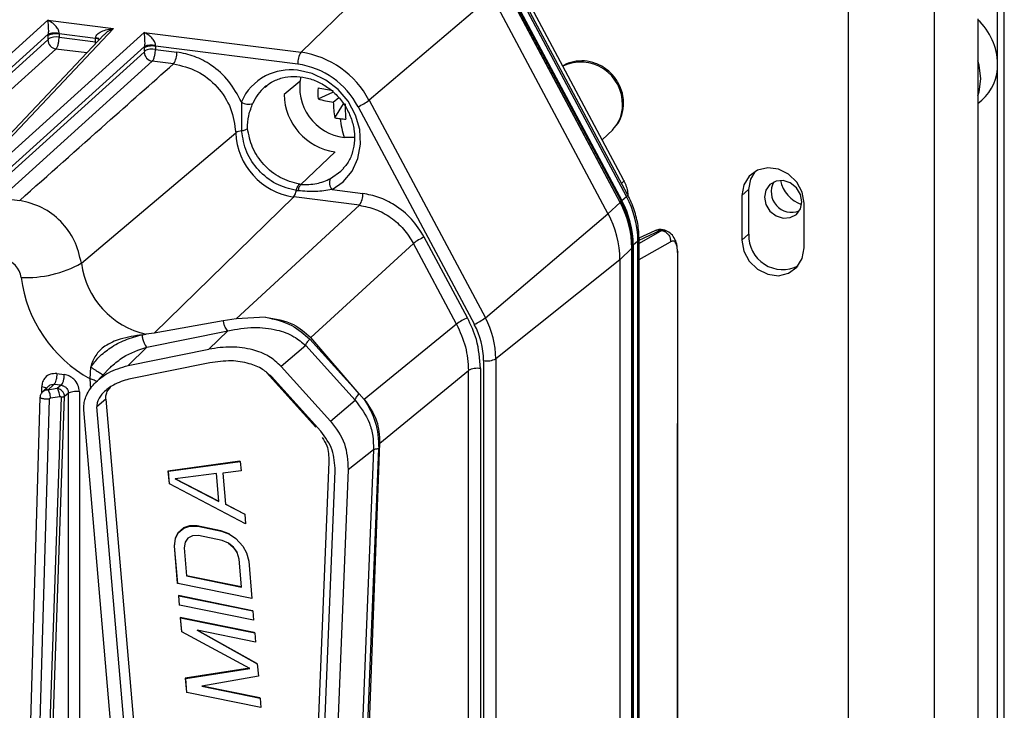
# Model space of a CAD drawing. Units: millimetres. Extents: x 4 to 416, y 4 to 293.
# Drawn here: x 361 to 373, y 245 to 253 of the extents above; entities that cross this region are included whole.
import ezdxf

# ---------------------------------------------------------------- set-up
doc = ezdxf.new("R2010")
doc.units = ezdxf.units.MM

msp = doc.modelspace()

# ---------------------------------------------------------------- linework, layer by layer
at = {"color": 7, "linetype": 'Continuous', "lineweight": 25}
for p, q in [((372.627, 155.387), (372.627, 258.886)), ((372.549, 252.741), (372.549, 258.817)), ((364.399, 252.878), (365.729, 254.174)), ((371.808, 254.078), (371.808, 224.746)), ((370.805, 224.595), (370.805, 253.927)), ((368.172, 251.387), (366.82, 253.917)), ((366.789, 253.693), (368.152, 251.142)), ((368.206, 251.19), (366.843, 253.742)), ((368.22, 251.212), (366.857, 253.763)), ((368.131, 251.119), (366.77, 253.666)), ((368.133, 251.122), (366.772, 253.67)), ((366.78, 253.685), (368.143, 251.134)), ((366.629, 253.537), (365.194, 252.316)), ((366.629, 253.537), (367.99, 250.989)), ((361.435, 253.252), (359.686, 251.671)), ((361.435, 253.252), (362.204, 253.155)), ((372.318, 253.271), (372.318, 226.453)), ((360.682, 251.546), (362.204, 253.155)), ((361.436, 253.022), (359.663, 251.42)), ((359.769, 251.578), (361.441, 253.088)), ((362.093, 253.082), (360.619, 251.524)), ((362.562, 253.11), (360.813, 251.529)), ((361.44, 253.036), (361.44, 253.073)), ((361.995, 253.038), (361.568, 253.092)), ((361.568, 253.092), (361.568, 253.054)), ((361.568, 253.054), (361.995, 253.001)), ((361.994, 252.977), (361.995, 253.001)), ((361.995, 253.038), (361.995, 253.046)), ((361.995, 253.001), (361.995, 253.038)), ((362.562, 253.11), (364.399, 252.878)), ((359.757, 251.314), (361.53, 252.916)), ((360.897, 251.435), (362.568, 252.946)), ((361.893, 252.871), (361.53, 252.916)), ((362.568, 252.894), (362.568, 252.931)), ((362.696, 252.95), (362.696, 252.912)), ((364.362, 252.74), (362.696, 252.95)), ((362.696, 252.912), (362.945, 252.881)), ((362.564, 252.88), (360.791, 251.278)), ((360.884, 251.172), (362.657, 252.774)), ((362.907, 252.743), (362.657, 252.774)), ((372.549, 232.313), (372.549, 252.741)), ((364.386, 252.536), (364.202, 252.385)), ((364.598, 252.332), (364.771, 252.413)), ((364.776, 252.293), (364.839, 252.349)), ((365.194, 252.316), (366.555, 249.769)), ((372.318, 252.277), (372.366, 252.319)), ((363.7, 252.297), (363.703, 251.959)), ((364.793, 252.111), (364.895, 252.273)), ((365.066, 252.241), (366.427, 249.694)), ((367.923, 251.852), (368.045, 251.972)), ((361.828, 250.409), (363.634, 251.937)), ((365.022, 251.879), (364.902, 251.88)), ((364.397, 251.332), (364.796, 251.712)), ((364.761, 251.271), (365.121, 251.226)), ((369.636, 251.272), (369.558, 251.203)), ((369.636, 251.272), (369.636, 250.749)), ((360.884, 251.172), (361.107, 251.144)), ((364.313, 251.185), (362.68, 249.593)), ((365.083, 251.088), (364.313, 251.185)), ((368.152, 251.142), (368.206, 251.19)), ((369.558, 251.203), (369.558, 250.679)), ((365.083, 251.088), (363.639, 249.76)), ((367.99, 250.989), (368.131, 251.119)), ((368.143, 251.134), (368.152, 251.142)), ((370.285, 250.588), (370.285, 251.111)), ((366.555, 249.769), (367.99, 250.989)), ((366.345, 249.771), (365.841, 250.716)), ((368.54, 250.789), (368.352, 250.702)), ((368.353, 250.68), (368.605, 250.796)), ((368.622, 250.793), (368.353, 250.641)), ((368.353, 235.54), (368.353, 250.694)), ((368.605, 250.796), (368.622, 250.793)), ((368.622, 250.793), (368.662, 250.793)), ((368.658, 250.795), (368.631, 250.8)), ((369.636, 250.749), (369.558, 250.679)), ((364.513, 249.539), (365.713, 250.642)), ((366.217, 249.697), (365.713, 250.642)), ((368.269, 250.585), (368.129, 250.448)), ((368.269, 235.447), (368.269, 250.585)), ((368.271, 235.45), (368.271, 250.589)), ((368.286, 250.619), (368.277, 250.612)), ((368.277, 250.612), (368.277, 235.457)), ((368.34, 250.669), (368.286, 250.619)), ((368.286, 250.619), (368.286, 235.465)), ((368.34, 235.515), (368.34, 250.669)), ((368.353, 250.454), (368.723, 250.661)), ((368.804, 250.536), (368.805, 248.536)), ((368.129, 250.448), (366.677, 249.291)), ((368.129, 250.448), (368.129, 235.321)), ((363.982, 249.778), (363.639, 249.76)), ((363.489, 249.734), (362.68, 249.593)), ((363.639, 249.76), (363.489, 249.734)), ((366.217, 249.697), (365.137, 248.816)), ((362.54, 249.573), (362.587, 249.579)), ((362.68, 249.593), (362.587, 249.579)), ((362.594, 249.428), (363.541, 249.619)), ((363.321, 249.404), (363.541, 249.619)), ((362.594, 249.428), (362.374, 249.212)), ((364.454, 249.446), (364.167, 249.202)), ((364.454, 249.446), (365.031, 248.806)), ((365.079, 248.883), (364.5, 249.521)), ((365.079, 248.883), (364.513, 249.539)), ((362.374, 249.212), (363.321, 249.404)), ((361.93, 249.056), (361.938, 249.194)), ((362.165, 249.185), (362.182, 249.205)), ((363.333, 249.245), (362.385, 249.054)), ((364.167, 249.202), (364.744, 248.562)), ((366.536, 234.119), (366.536, 249.271)), ((366.677, 249.291), (366.677, 234.139)), ((361.541, 249.118), (361.628, 249.107)), ((362.163, 249.186), (361.992, 249.011)), ((363.995, 249.132), (364.573, 248.492)), ((364.629, 248.443), (364.052, 249.083)), ((365.319, 248.306), (366.357, 249.156)), ((366.357, 236.728), (366.357, 249.156)), ((366.498, 249.176), (366.498, 236.749)), ((361.446, 248.974), (361.37, 248.902)), ((361.436, 248.925), (361.506, 248.992)), ((361.593, 248.981), (361.506, 248.992)), ((361.593, 248.981), (361.545, 248.942)), ((361.94, 248.939), (361.93, 249.056)), ((361.327, 240.129), (361.631, 248.85)), ((361.365, 248.89), (361.365, 248.962)), ((361.545, 248.942), (361.436, 248.925)), ((361.468, 248.833), (361.576, 248.849)), ((361.677, 248.888), (361.631, 248.85)), ((361.677, 234.592), (361.677, 248.888)), ((361.805, 248.906), (361.805, 234.61)), ((365.08, 248.883), (365.137, 248.816)), ((361.344, 248.841), (361.114, 240.87)), ((361.224, 240.848), (361.454, 248.82)), ((361.591, 248.841), (361.287, 240.12)), ((362.114, 248.82), (362.01, 248.728)), ((362.114, 248.82), (362.862, 240.103)), ((364.744, 248.562), (365.031, 248.806)), ((361.858, 248.695), (361.857, 248.729)), ((362.607, 239.978), (361.858, 248.695)), ((362.758, 240.012), (362.01, 248.728)), ((368.805, 239.946), (368.805, 248.536)), ((368.809, 239.952), (368.809, 248.543)), ((364.984, 238.97), (365.319, 248.306)), ((365.246, 248.227), (364.893, 239.446)), ((365.246, 248.227), (364.95, 247.992)), ((364.955, 239.46), (365.309, 248.241)), ((365.246, 248.231), (365.246, 248.227)), ((363.684, 248.094), (362.841, 247.978)), ((362.846, 247.975), (363.688, 248.091)), ((363.688, 248.091), (363.684, 248.094)), ((363.688, 248.091), (363.697, 247.982)), ((364.723, 248.086), (364.372, 239.316)), ((362.841, 247.978), (362.854, 247.832)), ((362.846, 247.975), (362.841, 247.978)), ((362.858, 247.829), (362.846, 247.975)), ((363.41, 247.951), (362.926, 247.887)), ((363.406, 247.95), (363.433, 247.625)), ((363.438, 247.622), (363.41, 247.951)), ((363.697, 247.982), (363.482, 247.954)), ((363.482, 247.954), (363.513, 247.589)), ((364.445, 239.2), (364.798, 247.981)), ((364.95, 247.992), (364.597, 239.211)), ((362.858, 247.829), (362.854, 247.832)), ((363.749, 247.362), (362.858, 247.829)), ((362.926, 247.887), (363.438, 247.622)), ((363.433, 247.625), (362.926, 247.887)), ((363.438, 247.622), (363.433, 247.625)), ((363.736, 247.474), (363.513, 247.59)), ((363.513, 247.589), (363.74, 247.472)), ((363.74, 247.472), (363.736, 247.474)), ((363.74, 247.472), (363.749, 247.362)), ((362.956, 247.256), (362.925, 247.19)), ((362.93, 247.188), (362.961, 247.253)), ((363.024, 247.314), (362.956, 247.256)), ((362.961, 247.253), (362.956, 247.256)), ((362.961, 247.253), (363.028, 247.311)), ((363.095, 247.335), (363.024, 247.314)), ((363.028, 247.311), (363.024, 247.314)), ((363.028, 247.311), (363.099, 247.333)), ((363.185, 247.335), (363.095, 247.335)), ((363.099, 247.333), (363.095, 247.335)), ((363.099, 247.333), (363.19, 247.332)), ((363.462, 247.279), (363.185, 247.335)), ((363.19, 247.332), (363.185, 247.335)), ((363.19, 247.332), (363.467, 247.276)), ((363.556, 247.242), (363.462, 247.279)), ((363.467, 247.276), (363.462, 247.279)), ((363.467, 247.276), (363.56, 247.239)), ((363.56, 247.239), (363.556, 247.242)), ((363.56, 247.239), (363.637, 247.188)), ((362.925, 247.19), (362.915, 247.103)), ((362.919, 247.1), (362.93, 247.188)), ((362.93, 247.188), (362.925, 247.19)), ((363.042, 247.147), (363.03, 247.078)), ((363.074, 247.194), (363.042, 247.147)), ((363.127, 247.219), (363.074, 247.194)), ((363.199, 247.223), (363.127, 247.219)), ((363.476, 247.167), (363.199, 247.223)), ((363.551, 247.134), (363.476, 247.167)), ((363.548, 247.135), (363.605, 247.089)), ((363.609, 247.086), (363.551, 247.134)), ((363.637, 247.188), (363.717, 247.1)), ((362.915, 247.103), (362.951, 246.665)), ((362.919, 247.1), (362.915, 247.103)), ((362.956, 246.663), (362.919, 247.1)), ((363.03, 247.078), (363.057, 246.75)), ((363.605, 247.089), (363.646, 247.027)), ((363.609, 247.086), (363.605, 247.089)), ((363.651, 247.024), (363.609, 247.086)), ((363.646, 247.027), (363.671, 246.95)), ((363.651, 247.024), (363.646, 247.027)), ((363.675, 246.947), (363.651, 247.024)), ((363.717, 247.1), (363.76, 247.02)), ((363.76, 247.02), (363.786, 246.925)), ((363.671, 246.95), (363.698, 246.622)), ((363.675, 246.947), (363.671, 246.95)), ((363.703, 246.619), (363.675, 246.947)), ((363.786, 246.925), (363.823, 246.487)), ((362.956, 246.663), (362.951, 246.665)), ((363.823, 246.487), (362.956, 246.663)), ((363.698, 246.622), (363.057, 246.752)), ((363.057, 246.75), (363.703, 246.619)), ((363.703, 246.619), (363.698, 246.622)), ((363.83, 246.344), (362.964, 246.52)), ((362.964, 246.52), (362.973, 246.41)), ((362.968, 246.517), (362.964, 246.52)), ((362.968, 246.517), (363.835, 246.342)), ((362.977, 246.408), (362.968, 246.517)), ((362.977, 246.408), (362.973, 246.41)), ((363.844, 246.232), (362.977, 246.408)), ((363.835, 246.342), (363.83, 246.344)), ((363.835, 246.342), (363.844, 246.232)), ((363.852, 246.089), (362.985, 246.264)), ((362.985, 246.264), (362.999, 246.1)), ((362.989, 246.262), (362.985, 246.264)), ((363.003, 246.098), (362.989, 246.262)), ((362.989, 246.262), (363.856, 246.086)), ((363.003, 246.098), (362.999, 246.1)), ((363.801, 245.668), (363.003, 246.098)), ((363.865, 245.977), (363.183, 246.115)), ((363.183, 246.115), (363.887, 245.722)), ((363.882, 245.725), (363.184, 246.115)), ((363.856, 246.086), (363.852, 246.089)), ((363.856, 246.086), (363.865, 245.977)), ((363.796, 245.67), (363.044, 245.554)), ((363.049, 245.551), (363.801, 245.668)), ((363.887, 245.722), (363.882, 245.725)), ((363.887, 245.722), (363.899, 245.576)), ((363.044, 245.554), (363.058, 245.39)), ((363.049, 245.551), (363.044, 245.554)), ((363.063, 245.387), (363.049, 245.551)), ((363.899, 245.576), (363.238, 245.459)), ((363.238, 245.459), (363.92, 245.321)), ((363.916, 245.324), (363.243, 245.46)), ((363.063, 245.387), (363.058, 245.39)), ((363.93, 245.212), (363.063, 245.387)), ((363.92, 245.321), (363.916, 245.324)), ((363.92, 245.321), (363.93, 245.212))]:
    msp.add_line(p, q, dxfattribs=at)
at = {"color": 7, "linetype": 'Continuous', "lineweight": 25, "flags": 128}
for points in [[(372.352, 252.568), (372.333, 252.726), (372.318, 252.777)], [(364.761, 251.271), (364.893, 251.363), (364.996, 251.487), (365.065, 251.636), (365.095, 251.801), (365.085, 251.974), (365.036, 252.144), (364.95, 252.304), (364.832, 252.442), (364.688, 252.553), (364.527, 252.63), (364.358, 252.668)], [(372.318, 252.367), (372.333, 252.414), (372.352, 252.568)], [(363.993, 252.486), (363.988, 252.483), (363.976, 252.472)], [(368.16, 252.259), (368.17, 252.273), (368.173, 252.283)], [(364.743, 251.4), (364.866, 251.488), (364.898, 251.522)], [(370.285, 251.111), (370.264, 251.24), (370.2, 251.358), (370.104, 251.452), (369.985, 251.51), (369.859, 251.526), (369.74, 251.498), (369.643, 251.428), (369.58, 251.326), (369.558, 251.203)], [(369.707, 251.48), (369.658, 251.395), (369.636, 251.272)], [(370.04, 250.936), (370.123, 250.943), (370.194, 250.981), (370.241, 251.047), (370.258, 251.129), (370.241, 251.215), (370.194, 251.293), (370.123, 251.349), (370.04, 251.376), (369.956, 251.37), (369.885, 251.331), (369.838, 251.266), (369.821, 251.184), (369.838, 251.098), (369.885, 251.02), (369.956, 250.964), (370.04, 250.936)], [(368.131, 251.119), (368.133, 251.121), (368.133, 251.122), (368.133, 251.122)], [(368.353, 250.694), (368.35, 250.683), (368.34, 250.669)], [(368.271, 250.589), (368.27, 250.587), (368.269, 250.585)], [(369.558, 250.679), (369.58, 250.551), (369.643, 250.433), (369.74, 250.339), (369.859, 250.28), (369.985, 250.264), (370.104, 250.293), (370.2, 250.363), (370.264, 250.465), (370.285, 250.588)]]:
    msp.add_lwpolyline(points, dxfattribs=at)
at = {"color": 7, "linetype": 'Continuous', "lineweight": 25}
for centre, radius, start, end in [((371.826, 252.729), 0.723, 0.9767, 47.0752), ((361.547, 253.026), 0.111, 182.1119, 261.0542), ((361.532, 252.857), 0.201, 79.5266, 117.0022), ((362.659, 252.714), 0.201, 79.5266, 117.0022), ((362.72, 252.868), 0.225, 326.1048, 3.1969), ((362.675, 252.884), 0.111, 182.1119, 261.0542), ((364.586, 252.753), 0.225, 146.1067, 183.1968), ((364.246, 251.819), 1.07, 27.6626, 81.7479), ((364.281, 252.01), 0.663, 83.361, 116.8464), ((364.225, 251.801), 0.949, 27.6626, 81.7479), ((367.669, 252.272), 0.491, 358.4853, 115.0735), ((371.998, 252.729), 0.551, 311.9435, 1.1921), ((364.262, 252.06), 0.609, 117.3632, 157.1179), ((364.976, 252.468), 0.593, 168.1333, 262.7697), ((364.319, 252.074), 0.526, 130.7377, 157.0451), ((365.847, 252.398), 1.251, 177.001, 182.999), ((365.191, 255.312), 2.91, 258.2348, 261.7997), ((364.895, 252.398), 0.694, 181.0587, 261.7605), ((365.029, 253.869), 1.596, 254.3385, 260.8941), ((364.798, 252.849), 0.664, 293.8155, 306.6031), ((363.785, 252.418), 0.148, 235.0954, 289.6606), ((366.371, 252.347), 1.596, 181.9251, 188.4807), ((367.823, 252.328), 2.91, 181.0196, 184.5844), ((367.762, 252.252), 0.398, 315.2389, 0.9455), ((365.009, 253.311), 1.219, 259.7808, 262.833), ((365.017, 253.375), 1.283, 262.8313, 265.7801), ((366.083, 252.235), 1.233, 186.1859, 196.6984), ((363.713, 251.809), 0.15, 93.6672, 121.6781), ((364.427, 251.97), 0.794, 182.3806, 261.7307), ((364.858, 251.35), 0.126, 156.5001, 219.0274), ((370.141, 251.246), 0.241, 151.7204, 291.0989), ((370.371, 251.449), 0.369, 190.9965, 251.8228), ((364.189, 251.281), 0.156, 322.1772, 352.2458), ((364.896, 251.213), 0.225, 326.1067, 3.1968), ((367.23, 250.662), 1.11, 0.4013, 28.4498), ((368.068, 251.227), 0.119, 302.4013, 309.0246), ((367.131, 250.577), 1.138, 0.4013, 28.4498), ((367.165, 250.604), 1.112, 0.4013, 28.4498), ((367.173, 250.612), 1.113, 0.4013, 28.4498), ((366.976, 250.44), 1.154, 0.4013, 28.4498), ((366.109, 250.109), 0.664, 113.8156, 126.6031), ((370.033, 250.733), 0.397, 177.7278, 297.2651), ((368.257, 250.642), 0.0359, 289.442, 300.4488), ((368.265, 250.627), 0.0196, 301.1058, 308.2968), ((360.882, 250.212), 0.244, 7.305, 81.6601), ((361.183, 251.57), 1.328, 267.4061, 299.0475), ((362.8, 250.536), 0.98, 187.4234, 257.4253), ((362.71, 250.454), 1.601, 187.5455, 240.8258), ((366.614, 249.164), 0.664, 113.8155, 126.6031), ((366.158, 250.302), 0.664, 293.8155, 306.6031), ((365.633, 249.264), 0.902, 0.4013, 28.4498), ((365.66, 249.284), 1.018, 0.4013, 28.4498), ((366.576, 249.492), 0.225, 259.6224, 296.7126), ((366.458, 248.955), 0.225, 79.6241, 116.7073)]:
    msp.add_arc(centre, radius, start, end, dxfattribs=at)
for points, knots in [([(361.435, 253.252), (361.436, 253.233), (361.439, 253.204), (361.442, 253.147), (361.442, 253.113), (361.441, 253.098), (361.441, 253.091), (361.441, 253.088)], [0, 0, 0, 0, 0.530807, 0.815514, 0.917863, 0.960973, 1, 1, 1, 1]), ([(361.568, 253.099), (361.568, 253.105), (361.567, 253.118), (361.561, 253.138), (361.55, 253.159), (361.528, 253.188), (361.489, 253.224), (361.454, 253.242), (361.435, 253.252)], [0, 0, 0, 0, 0.070072, 0.151315, 0.24708, 0.358382, 0.634581, 1, 1, 1, 1]), ([(361.995, 253.046), (361.996, 253.051), (361.998, 253.064), (362.009, 253.082), (362.026, 253.098), (362.06, 253.121), (362.12, 253.144), (362.174, 253.151), (362.204, 253.155)], [0, 0, 0, 0, 0.070002, 0.151255, 0.247047, 0.358402, 0.634615, 1, 1, 1, 1]), ([(362.095, 253.081), (362.101, 253.088), (362.133, 253.126), (362.173, 253.142), (362.204, 253.155)], [0, 0, 0, 0, 0.18504, 1, 1, 1, 1]), ([(361.44, 253.036), (361.44, 253.034), (361.44, 253.031), (361.439, 253.027), (361.438, 253.024), (361.437, 253.023), (361.436, 253.022)], [0, 0, 0, 0, 0.278562, 0.559183, 0.779852, 1, 1, 1, 1]), ([(361.568, 253.092), (361.556, 253.093), (361.531, 253.095), (361.492, 253.092), (361.465, 253.085), (361.449, 253.081), (361.443, 253.076), (361.44, 253.073)], [0, 0, 0, 0, 0.249586, 0.499172, 0.741867, 0.881762, 1, 1, 1, 1]), ([(361.441, 253.088), (361.44, 253.085), (361.44, 253.08), (361.44, 253.075), (361.44, 253.073)], [0, 0, 0, 0, 0.560036, 1, 1, 1, 1]), ([(361.568, 253.099), (361.556, 253.101), (361.538, 253.102), (361.512, 253.102), (361.493, 253.101), (361.475, 253.099), (361.455, 253.095), (361.446, 253.091), (361.441, 253.088)], [0, 0, 0, 0, 0.239814, 0.368589, 0.499999, 0.631409, 0.760185, 1, 1, 1, 1]), ([(361.53, 252.916), (361.533, 252.92), (361.539, 252.927), (361.548, 252.944), (361.555, 252.963), (361.562, 252.989), (361.567, 253.02), (361.568, 253.044), (361.568, 253.054)], [0, 0, 0, 0, 0.158584, 0.307638, 0.447155, 0.577127, 0.807502, 1, 1, 1, 1]), ([(361.568, 253.092), (361.568, 253.093), (361.568, 253.096), (361.568, 253.098), (361.568, 253.099)], [0, 0, 0, 0, 0.559989, 1, 1, 1, 1]), ([(362.033, 253.038), (362.031, 253.039), (362.021, 253.042), (362.006, 253.044), (361.995, 253.046)], [0, 0, 0, 0, 0.200743, 1, 1, 1, 1]), ([(362.04, 253.026), (362.036, 253.028), (362.025, 253.033), (362.007, 253.036), (361.995, 253.038)], [0, 0, 0, 0, 0.348659, 1, 1, 1, 1]), ([(362.562, 253.11), (362.564, 253.091), (362.566, 253.062), (362.569, 253.005), (362.569, 252.971), (362.568, 252.956), (362.568, 252.949), (362.568, 252.946)], [0, 0, 0, 0, 0.530807, 0.815514, 0.917863, 0.960973, 1, 1, 1, 1]), ([(362.696, 252.957), (362.695, 252.963), (362.695, 252.976), (362.688, 252.996), (362.677, 253.017), (362.655, 253.046), (362.616, 253.082), (362.582, 253.1), (362.562, 253.11)], [0, 0, 0, 0, 0.070073, 0.151315, 0.24708, 0.358382, 0.634582, 1, 1, 1, 1]), ([(362.568, 252.894), (362.568, 252.892), (362.567, 252.889), (362.566, 252.885), (362.565, 252.882), (362.564, 252.881), (362.564, 252.88)], [0, 0, 0, 0, 0.278562, 0.559183, 0.779852, 1, 1, 1, 1]), ([(362.696, 252.957), (362.684, 252.959), (362.665, 252.96), (362.639, 252.96), (362.62, 252.959), (362.603, 252.957), (362.583, 252.953), (362.574, 252.948), (362.568, 252.946)], [0, 0, 0, 0, 0.239815, 0.36859, 0.5, 0.631409, 0.760185, 1, 1, 1, 1]), ([(362.568, 252.946), (362.568, 252.943), (362.568, 252.938), (362.568, 252.933), (362.568, 252.931)], [0, 0, 0, 0, 0.56004, 1, 1, 1, 1]), ([(362.657, 252.774), (362.661, 252.778), (362.667, 252.785), (362.675, 252.802), (362.682, 252.821), (362.689, 252.847), (362.694, 252.878), (362.695, 252.902), (362.696, 252.912)], [0, 0, 0, 0, 0.158562, 0.307601, 0.447108, 0.577077, 0.807465, 1, 1, 1, 1]), ([(362.696, 252.95), (362.696, 252.951), (362.696, 252.954), (362.696, 252.956), (362.696, 252.957)], [0, 0, 0, 0, 0.559984, 1, 1, 1, 1]), ([(363.7, 252.297), (363.656, 252.38), (363.567, 252.547), (363.366, 252.724), (363.154, 252.839), (363.014, 252.867), (362.945, 252.881)], [0, 0, 0, 0, 0.279986, 0.559489, 0.779541, 1, 1, 1, 1]), ([(368.173, 252.283), (368.171, 252.312), (368.167, 252.383), (368.13, 252.493), (368.06, 252.603), (367.963, 252.692), (367.845, 252.754), (367.716, 252.783), (367.587, 252.771), (367.499, 252.746), (367.464, 252.718), (367.462, 252.716)], [0, 0, 0, 0, 0.087906, 0.213345, 0.340504, 0.469697, 0.600424, 0.731781, 0.862428, 0.990924, 1, 1, 1, 1]), ([(361.107, 251.144), (361.445, 251.445), (362.043, 251.978), (362.645, 252.511), (362.907, 252.743)], [0, 0, 0, 0, 0.564979, 1, 1, 1, 1]), ([(362.907, 252.743), (363.001, 252.721), (363.189, 252.676), (363.427, 252.482), (363.595, 252.225), (363.621, 252.033), (363.634, 251.937)], [0, 0, 0, 0, 0.250011, 0.5, 0.749989, 1, 1, 1, 1]), ([(363.979, 252.47), (364.003, 252.491), (364.061, 252.539), (364.176, 252.583), (364.313, 252.602), (364.456, 252.586), (364.596, 252.539), (364.726, 252.461), (364.839, 252.358), (364.93, 252.234), (364.992, 252.098), (365.025, 251.955), (365.026, 251.813), (364.995, 251.681), (364.95, 251.582), (364.907, 251.537), (364.893, 251.523)], [0, 0, 0, 0, 0.056149, 0.133948, 0.211277, 0.287866, 0.363815, 0.439334, 0.514589, 0.589681, 0.664671, 0.739628, 0.814686, 0.890068, 0.966072, 1, 1, 1, 1]), ([(363.772, 251.987), (363.774, 252.037), (363.777, 252.114), (363.808, 252.212), (363.826, 252.258), (363.835, 252.279)], [0, 0, 0, 0, 0.495595, 0.761842, 1, 1, 1, 1]), ([(368.041, 251.974), (368.058, 251.99), (368.105, 252.035), (368.151, 252.131), (368.171, 252.221), (368.172, 252.272), (368.173, 252.283)], [0, 0, 0, 0, 0.210463, 0.559764, 0.907578, 1, 1, 1, 1]), ([(363.703, 251.959), (363.71, 251.961), (363.725, 251.964), (363.744, 251.97), (363.761, 251.978), (363.769, 251.984), (363.772, 251.987)], [0, 0, 0, 0, 0.233152, 0.481022, 0.738719, 1, 1, 1, 1]), ([(364.344, 251.26), (364.263, 251.28), (364.1, 251.322), (363.895, 251.49), (363.745, 251.709), (363.717, 251.875), (363.703, 251.959)], [0, 0, 0, 0, 0.251164, 0.500145, 0.74498, 1, 1, 1, 1]), ([(364.379, 251.334), (364.302, 251.355), (364.15, 251.397), (363.957, 251.555), (363.817, 251.759), (363.787, 251.911), (363.772, 251.987)], [0, 0, 0, 0, 0.253232, 0.504235, 0.75312, 1, 1, 1, 1]), ([(364.397, 251.332), (364.46, 251.331), (364.582, 251.329), (364.691, 251.377), (364.743, 251.4)], [0, 0, 0, 0, 0.513277, 1, 1, 1, 1]), ([(368.166, 251.384), (368.169, 251.383), (368.184, 251.379), (368.165, 251.359), (368.15, 251.344)], [0, 0, 0, 0, 0.213529, 1, 1, 1, 1]), ([(368.227, 251.199), (368.226, 251.218), (368.222, 251.283), (368.193, 251.343), (368.172, 251.386)], [0, 0, 0, 0, 0.285302, 1, 1, 1, 1]), ([(364.344, 251.26), (364.346, 251.268), (364.351, 251.285), (364.359, 251.306), (364.369, 251.324), (364.376, 251.331), (364.379, 251.334)], [0, 0, 0, 0, 0.247041, 0.500945, 0.754356, 1, 1, 1, 1]), ([(364.365, 251.257), (364.367, 251.265), (364.371, 251.282), (364.378, 251.303), (364.387, 251.321), (364.393, 251.328), (364.397, 251.332)], [0, 0, 0, 0, 0.246404, 0.5000628, 0.7536888, 1, 1, 1, 1]), ([(364.761, 251.271), (364.698, 251.261), (364.568, 251.241), (364.434, 251.251), (364.365, 251.257)], [0, 0, 0, 0, 0.4841934, 1, 1, 1, 1]), ([(364.397, 251.332), (364.393, 251.332), (364.387, 251.333), (364.381, 251.334), (364.379, 251.334)], [0, 0, 0, 0, 0.55997, 1, 1, 1, 1]), ([(364.365, 251.257), (364.361, 251.257), (364.354, 251.258), (364.347, 251.259), (364.344, 251.26)], [0, 0, 0, 0, 0.560153, 1, 1, 1, 1]), ([(365.841, 250.716), (365.794, 250.79), (365.701, 250.936), (365.509, 251.089), (365.312, 251.189), (365.185, 251.213), (365.121, 251.226)], [0, 0, 0, 0, 0.279694, 0.559648, 0.779906, 1, 1, 1, 1]), ([(368.206, 251.19), (368.215, 251.199), (368.226, 251.209), (368.219, 251.211), (368.218, 251.211)], [0, 0, 0, 0, 0.846628, 1, 1, 1, 1]), ([(368.353, 250.694), (368.352, 250.731), (368.349, 250.829), (368.316, 250.989), (368.265, 251.126), (368.227, 251.199), (368.219, 251.215)], [0, 0, 0, 0, 0.20338, 0.551779, 0.901513, 1, 1, 1, 1]), ([(361.828, 250.409), (361.807, 250.5), (361.765, 250.678), (361.595, 250.906), (361.371, 251.08), (361.196, 251.122), (361.107, 251.144)], [0, 0, 0, 0, 0.257147, 0.500023, 0.743243, 1, 1, 1, 1]), ([(365.083, 251.088), (365.147, 251.075), (365.274, 251.049), (365.45, 250.95), (365.605, 250.815), (365.677, 250.699), (365.713, 250.642)], [0, 0, 0, 0, 0.249965, 0.499931, 0.749931, 1, 1, 1, 1]), ([(368.605, 250.796), (368.597, 250.797), (368.582, 250.799), (368.56, 250.797), (368.546, 250.791), (368.54, 250.789)], [0, 0, 0, 0, 0.345001, 0.6900021, 1, 1, 1, 1]), ([(368.636, 250.799), (368.629, 250.801), (368.613, 250.805), (368.586, 250.803), (368.563, 250.799), (368.55, 250.793), (368.546, 250.791)], [0, 0, 0, 0, 0.290581, 0.584377, 0.878235, 1, 1, 1, 1]), ([(368.632, 250.801), (368.632, 250.801), (368.627, 250.806), (368.616, 250.801), (368.605, 250.796)], [0, 0, 0, 0, 0.000471, 1, 1, 1, 1]), ([(368.806, 250.546), (368.803, 250.575), (368.798, 250.635), (368.767, 250.709), (368.719, 250.77), (368.675, 250.787), (368.653, 250.796)], [0, 0, 0, 0, 0.236364, 0.479499, 0.73196, 1, 1, 1, 1]), ([(368.804, 250.536), (368.804, 250.547), (368.803, 250.569), (368.798, 250.61), (368.784, 250.653), (368.756, 250.676), (368.735, 250.666), (368.723, 250.661)], [0, 0, 0, 0, 0.099905, 0.201978, 0.435444, 0.699304, 1, 1, 1, 1]), ([(368.805, 250.546), (368.806, 250.545), (368.809, 250.542), (368.806, 250.539), (368.804, 250.536)], [0, 0, 0, 0, 0.270327, 1, 1, 1, 1]), ([(363.982, 249.778), (364.089, 249.754), (364.285, 249.711), (364.433, 249.58), (364.5, 249.521)], [0, 0, 0, 0, 0.549077, 1, 1, 1, 1]), ([(363.982, 249.778), (364.096, 249.76), (364.298, 249.729), (364.448, 249.596), (364.513, 249.539)], [0, 0, 0, 0, 0.567953, 1, 1, 1, 1]), ([(366.498, 249.176), (366.49, 249.291), (366.475, 249.495), (366.385, 249.687), (366.345, 249.771)], [0, 0, 0, 0, 0.559719, 1, 1, 1, 1]), ([(363.541, 249.619), (363.644, 249.637), (363.838, 249.671), (364.101, 249.64), (364.31, 249.568), (364.409, 249.483), (364.454, 249.446)], [0, 0, 0, 0, 0.313417, 0.591861, 0.818827, 1, 1, 1, 1]), ([(366.217, 249.697), (366.258, 249.609), (366.338, 249.434), (366.351, 249.248), (366.357, 249.156)], [0, 0, 0, 0, 0.500739, 1, 1, 1, 1]), ([(362.54, 249.573), (362.454, 249.56), (362.305, 249.537), (362.136, 249.466), (362.043, 249.391), (361.995, 249.333), (361.958, 249.267), (361.945, 249.219), (361.938, 249.194)], [0, 0, 0, 0, 0.3551, 0.616717, 0.716236, 0.8103, 0.903359, 1, 1, 1, 1]), ([(361.938, 249.194), (361.969, 249.235), (362.017, 249.298), (362.098, 249.369), (362.197, 249.442), (362.344, 249.521), (362.472, 249.555), (362.54, 249.573)], [0, 0, 0, 0, 0.201017, 0.315819, 0.435143, 0.704733, 1, 1, 1, 1]), ([(362.182, 249.205), (362.226, 249.242), (362.352, 249.347), (362.499, 249.396), (362.594, 249.428)], [0, 0, 0, 0, 0.350441, 1, 1, 1, 1]), ([(364.167, 249.202), (364.121, 249.244), (364.024, 249.333), (363.821, 249.406), (363.583, 249.442), (363.409, 249.417), (363.321, 249.404)], [0, 0, 0, 0, 0.209938, 0.43805, 0.713509, 1, 1, 1, 1]), ([(361.857, 248.729), (361.859, 248.751), (361.863, 248.797), (361.897, 248.892), (361.984, 249.017), (362.152, 249.147), (362.295, 249.189), (362.374, 249.212)], [0, 0, 0, 0, 0.0874167, 0.1802968, 0.3886516, 0.6659221, 1, 1, 1, 1]), ([(362.087, 249.098), (362.084, 249.099), (362.079, 249.102), (362.064, 249.112), (362.044, 249.124), (362.02, 249.14), (361.993, 249.157), (361.965, 249.176), (361.947, 249.188), (361.938, 249.194)], [0, 0, 0, 0, 0.136603, 0.28163, 0.415348, 0.54908, 0.694123, 0.846337, 1, 1, 1, 1]), ([(364.052, 249.083), (364.019, 249.113), (363.944, 249.181), (363.781, 249.245), (363.572, 249.278), (363.415, 249.256), (363.333, 249.245)], [0, 0, 0, 0, 0.1760205, 0.4012137, 0.6834466, 1, 1, 1, 1]), ([(361.541, 249.118), (361.515, 249.118), (361.464, 249.117), (361.405, 249.077), (361.371, 249.023), (361.367, 248.982), (361.365, 248.962)], [0, 0, 0, 0, 0.279992, 0.559051, 0.779142, 1, 1, 1, 1]), ([(361.805, 248.906), (361.802, 248.933), (361.795, 248.986), (361.748, 249.05), (361.69, 249.093), (361.649, 249.102), (361.628, 249.107)], [0, 0, 0, 0, 0.279937, 0.558992, 0.779087, 1, 1, 1, 1]), ([(361.447, 248.973), (361.449, 248.975), (361.457, 248.985), (361.478, 248.993), (361.497, 248.992), (361.506, 248.992)], [0, 0, 0, 0, 0.157202, 0.578494, 1, 1, 1, 1]), ([(361.593, 248.981), (361.605, 248.978), (361.63, 248.972), (361.658, 248.947), (361.674, 248.917), (361.676, 248.898), (361.677, 248.888)], [0, 0, 0, 0, 0.279602, 0.559195, 0.779598, 1, 1, 1, 1]), ([(362.011, 249.024), (362.007, 249.026), (361.999, 249.032), (361.979, 249.04), (361.955, 249.049), (361.938, 249.054), (361.93, 249.056)], [0, 0, 0, 0, 0.154272, 0.454032, 0.737632, 1, 1, 1, 1]), ([(362.385, 249.054), (362.324, 249.035), (362.216, 249.002), (362.092, 248.911), (362.031, 248.829), (362.01, 248.768), (362.01, 248.741), (362.01, 248.728)], [0, 0, 0, 0, 0.375235, 0.65062, 0.847606, 0.925703, 1, 1, 1, 1]), ([(361.396, 248.918), (361.389, 248.914), (361.373, 248.905), (361.357, 248.883), (361.347, 248.86), (361.345, 248.846), (361.345, 248.839)], [0, 0, 0, 0, 0.228302, 0.577986, 0.781349, 1, 1, 1, 1]), ([(361.396, 248.918), (361.388, 248.915), (361.379, 248.911), (361.373, 248.904), (361.372, 248.903)], [0, 0, 0, 0, 0.84447, 1, 1, 1, 1]), ([(361.436, 248.925), (361.43, 248.925), (361.418, 248.925), (361.404, 248.923), (361.398, 248.919), (361.396, 248.918)], [0, 0, 0, 0, 0.4450204, 0.8584396, 1, 1, 1, 1]), ([(361.631, 248.85), (361.63, 248.859), (361.628, 248.88), (361.614, 248.903), (361.598, 248.92), (361.582, 248.931), (361.564, 248.939), (361.551, 248.941), (361.545, 248.942)], [0, 0, 0, 0, 0.213744, 0.450941, 0.579083, 0.713286, 0.853583, 1, 1, 1, 1]), ([(361.576, 248.849), (361.578, 248.849), (361.582, 248.85), (361.586, 248.848), (361.588, 248.846), (361.59, 248.845), (361.591, 248.843), (361.591, 248.841), (361.591, 248.841)], [0, 0, 0, 0, 0.284124, 0.553725, 0.681417, 0.793736, 0.897194, 1, 1, 1, 1]), ([(362.114, 248.82), (362.114, 248.836), (362.115, 248.87), (362.136, 248.919), (362.157, 248.945), (362.168, 248.957)], [0, 0, 0, 0, 0.33628, 0.681786, 1, 1, 1, 1]), ([(361.454, 248.82), (361.447, 248.82), (361.432, 248.819), (361.409, 248.819), (361.388, 248.822), (361.369, 248.826), (361.354, 248.831), (361.345, 248.836), (361.345, 248.84), (361.344, 248.841)], [0, 0, 0, 0, 0.145408, 0.290816, 0.436225, 0.581633, 0.727041, 0.872449, 1, 1, 1, 1]), ([(361.454, 248.82), (361.454, 248.821), (361.454, 248.822), (361.455, 248.824), (361.456, 248.827), (361.459, 248.829), (361.463, 248.832), (361.466, 248.832), (361.468, 248.833)], [0, 0, 0, 0, 0.108421, 0.216282, 0.330158, 0.455682, 0.721056, 1, 1, 1, 1]), ([(365.031, 248.806), (365.095, 248.722), (365.189, 248.599), (365.243, 248.39), (365.245, 248.284), (365.246, 248.231)], [0, 0, 0, 0, 0.517379, 0.760834, 1, 1, 1, 1]), ([(365.137, 248.816), (365.195, 248.737), (365.303, 248.59), (365.314, 248.395), (365.319, 248.306)], [0, 0, 0, 0, 0.538938, 1, 1, 1, 1]), ([(365.137, 248.816), (365.188, 248.731), (365.291, 248.56), (365.303, 248.348), (365.309, 248.241)], [0, 0, 0, 0, 0.495369, 1, 1, 1, 1]), ([(364.744, 248.562), (364.808, 248.478), (364.93, 248.316), (364.944, 248.1), (364.95, 247.996)], [0, 0, 0, 0, 0.519457, 1, 1, 1, 1]), ([(364.798, 247.981), (364.793, 248.064), (364.782, 248.241), (364.682, 248.373), (364.629, 248.443)], [0, 0, 0, 0, 0.472307, 1, 1, 1, 1]), ([(364.644, 248.369), (364.665, 248.339), (364.72, 248.258), (364.722, 248.152), (364.723, 248.086)], [0, 0, 0, 0, 0.378406, 1, 1, 1, 1]), ([(364.95, 247.996), (364.95, 247.995), (364.95, 247.994), (364.95, 247.993), (364.95, 247.992)], [0, 0, 0, 0, 0.558663, 1, 1, 1, 1])]:
    msp.add_open_spline(points, degree=3, knots=knots, dxfattribs=at)
for points in [[(362.696, 252.95), (362.683, 252.951), (362.658, 252.953), (362.619, 252.95), (362.586, 252.943), (362.574, 252.935), (362.568, 252.931)], [(368.622, 250.793), (368.636, 250.788), (368.664, 250.779), (368.698, 250.747), (368.72, 250.706), (368.722, 250.676), (368.723, 250.661)], [(363.541, 249.619), (363.536, 249.624), (363.525, 249.634), (363.51, 249.662), (363.497, 249.696), (363.492, 249.721), (363.489, 249.734)], [(362.538, 249.573), (362.54, 249.557), (362.543, 249.527), (362.557, 249.483), (362.574, 249.447), (362.587, 249.434), (362.594, 249.428)], [(364.454, 249.446), (364.455, 249.452), (364.459, 249.463), (364.469, 249.483), (364.483, 249.502), (364.495, 249.515), (364.5, 249.521)], [(361.541, 249.118), (361.541, 249.105), (361.54, 249.079), (361.532, 249.041), (361.52, 249.009), (361.511, 248.998), (361.506, 248.992)], [(361.593, 248.981), (361.598, 248.987), (361.607, 248.998), (361.619, 249.03), (361.627, 249.068), (361.628, 249.094), (361.628, 249.107)], [(361.429, 248.932), (361.427, 248.937), (361.423, 248.945), (361.399, 248.956), (361.376, 248.96), (361.365, 248.962)], [(361.468, 248.833), (361.467, 248.843), (361.466, 248.862), (361.458, 248.89), (361.448, 248.913), (361.44, 248.921), (361.436, 248.925)], [(361.576, 248.849), (361.576, 248.859), (361.574, 248.878), (361.567, 248.906), (361.557, 248.93), (361.549, 248.938), (361.545, 248.942)], [(361.631, 248.85), (361.629, 248.849), (361.625, 248.847), (361.615, 248.844), (361.604, 248.842), (361.595, 248.841), (361.591, 248.841)], [(361.805, 248.906), (361.793, 248.907), (361.768, 248.91), (361.729, 248.906), (361.696, 248.899), (361.684, 248.892), (361.677, 248.888)], [(365.031, 248.806), (365.032, 248.812), (365.036, 248.824), (365.047, 248.843), (365.061, 248.864), (365.073, 248.876), (365.079, 248.883)], [(365.246, 248.227), (365.249, 248.229), (365.256, 248.232), (365.271, 248.236), (365.288, 248.24), (365.302, 248.241), (365.309, 248.241)]]:
    msp.add_open_spline(points, degree=3, dxfattribs=at)

doc.saveas('drawing.dxf')
